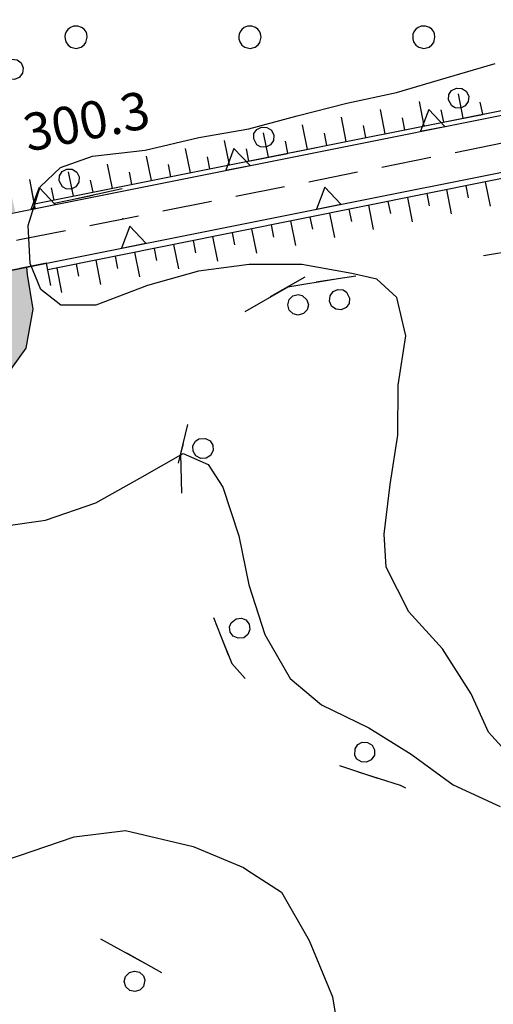
# Model space of a CAD drawing. Extents: x 514670 to 517614, y 5067431 to 5069611.
# Drawn here: x 517324 to 517363, y 5068169 to 5068248 of the extents above; entities that cross this region are included whole.
import ezdxf

# ---------------------------------------------------------------- set-up
doc = ezdxf.new("R2010")
doc.units = 0
doc.header["$LTSCALE"] = 2
doc.header["$MEASUREMENT"] = 0
for name, pattern in [('L12', [3, 2, -1]), ('L42', [8, -3, 2, -3]), ('L50', [1.6, 0.8, 0.8])]:
    doc.linetypes.add(name, pattern=pattern)
for name, color, linetype in [('BOSCO', 1, 'L42'), ('CURVE DI LIVELLO INTERMEDIE', 1, 'Continuous'), ('ELEMENTO FERROVIARIO', 4, 'L12'), ('ELEMENTO TRAMVIARIO', 4, 'L12'), ('MURO DI SOSTEGNO O RITENUTA DEL TERRENO', 1, 'Continuous'), ('PUNTO QUOTATO', 1, 'Continuous'), ('SCARPATA TESTA', 1, 'L50'), ('SCM_Campiture', 1, 'Continuous'), ('V_fiumi', 141, 'Continuous')]:
    doc.layers.add(name, color=color, linetype=linetype)
doc.styles.add('Style00', font='ARIAL.TTF', dxfattribs={"height": 0.2})

# ---------------------------------------------------------------- blocks, each defined once
blk = doc.blocks.new('Q0210080')
for p, q in [((-0.217, 1.184), (-0.008, 1.24)), ((-0.008, 1.24), (0.202, 1.186)), ((-0.41, 0.835), (-0.361, 1.041)), ((-0.333, 0.581), (-0.41, 0.835)), ((-0.361, 1.041), (-0.217, 1.184)), ((0.202, 1.186), (0.354, 1.038)), ((0.412, 0.83), (0.35, 0.618)), ((0.354, 1.038), (0.412, 0.83)), ((-0.211, 0.466), (-0.333, 0.581)), ((-0.004, 0.412), (-0.211, 0.466)), ((0.198, 0.466), (-0.004, 0.412)), ((0.35, 0.618), (0.198, 0.466)), ((-0.797, 0), (0.81, -0.01))]:
    blk.add_line(p, q)
blk = doc.blocks.new('R28')
for p, q in [((-0.35, 1.46), (-0.77, 1.31)), ((-0.01, 1.5), (-0.35, 1.46)), ((0.24, 1.48), (-0.01, 1.5)), ((0.74, 1.31), (0.24, 1.48)), ((-1.46, 0.41), (-1.5, 0.09)), ((-1.5, 0.09), (-1.49, -0.24)), ((-1.34, 0.7), (-1.46, 0.41)), ((-1.11, 1.03), (-1.34, 0.7)), ((-0.77, 1.31), (-1.11, 1.03)), ((1.06, 1.08), (0.74, 1.31)), ((1.33, 0.7), (1.06, 1.08)), ((1.42, 0.47), (1.33, 0.7)), ((1.49, 0), (1.42, 0.47)), ((-1.49, -0.24), (-1.38, -0.6)), ((-1.38, -0.6), (-1.08, -1.07)), ((-1.08, -1.07), (-0.69, -1.34)), ((0.69, -1.34), (1.08, -1.04)), ((1.08, -1.04), (1.32, -0.7)), ((1.32, -0.7), (1.49, 0)), ((-0.69, -1.34), (0.01, -1.51)), ((0.01, -1.51), (0.69, -1.34))]:
    blk.add_line(p, q)
blk = doc.blocks.new('CAMP_BE51DD87')
at = {"layer": 'SCM_Campiture', "xscale": 0.6000000238418579, "yscale": 0.6000000238418579, "zscale": 0.6000000238418579}
for p in [(517329.028, 5068246.894), (517343.028, 5068246.894), (517357.028, 5068246.894)]:
    blk.add_blockref('R28', p, dxfattribs=at)
blk = doc.blocks.new('Q0200100')
for p, q in [((0, 0.8), (-0.5, 0)), ((0.5, 0), (0, 0.8)), ((-0.5, 0), (0.5, 0))]:
    blk.add_line(p, q)
blk = doc.blocks.new('Q0120050')
blk.add_line((0, 0), (0, 1))
blk = doc.blocks.new('Q0120025')
blk.add_line((0, 0), (0, 0.5))

msp = doc.modelspace()

# ---------------------------------------------------------------- hatches: boundary and pattern name
at = {"layer": 'V_fiumi', "linetype": 'Continuous'}
h = msp.add_hatch(color=256, dxfattribs=at)
h.paths.add_polyline_path([(517270.601, 5068175.561), (517270.7, 5068175.223), (517271.003, 5068174.486), (517272.568, 5068175.497), (517272.369, 5068176.009), (517270.941, 5068179.04), (517270.382, 5068180.489), (517269.955, 5068182.364), (517269.91, 5068184.242), (517269.912, 5068186.94), (517270.019, 5068192.729), (517270.832, 5068196.783), (517271.088, 5068200.884), (517271.956, 5068203.911), (517272.619, 5068207.113), (517272.668, 5068208.214), (517272.674, 5068208.217), (517273.768, 5068208.36), (517276.305, 5068208.187), (517278.704, 5068208), (517280.449, 5068208.099), (517285.6, 5068207.667), (517287.792, 5068207.856), (517289.533, 5068208.291), (517292.046, 5068209.228), (517295.823, 5068212.029), (517297.063, 5068213.052), (517299.776, 5068214.614), (517304.239, 5068215.116), (517309.991, 5068216.09), (517314.215, 5068216.732), (517320.174, 5068218.221), (517323.288, 5068219.485), (517325.006, 5068221.873), (517325.567, 5068225.01), (517325.109, 5068227.799), (517325.046, 5068228.39), (517323.111, 5068228.001), (517323.161, 5068227.535), (517323.572, 5068225.024), (517323.15, 5068222.659), (517322.023, 5068221.093), (517319.564, 5068220.095), (517313.828, 5068218.661), (517309.679, 5068218.031), (517303.965, 5068217.064), (517299.15, 5068216.522), (517295.939, 5068214.673), (517294.611, 5068213.578), (517291.098, 5068210.972), (517288.949, 5068210.171), (517287.468, 5068209.801), (517285.598, 5068209.64), (517280.476, 5068210.07), (517278.724, 5068209.97), (517276.449, 5068210.147), (517273.707, 5068210.334), (517272.037, 5068210.116), (517270.835, 5068209.432), (517270.724, 5068208.745), (517270.662, 5068207.358), (517270.046, 5068204.381), (517269.139, 5068201.22), (517268.878, 5068197.038), (517268.057, 5068192.942), (517267.947, 5068186.959), (517267.945, 5068184.22), (517267.994, 5068182.119), (517268.497, 5068179.914), (517269.153, 5068178.212)])
h.paths.add_polyline_path([(517325.231, 5068283.59), (517326.2, 5068282.371), (517326.606, 5068281.326), (517326.725, 5068279.675), (517326.486, 5068274.288), (517325.862, 5068269.461), (517325.309, 5068265.445), (517324.716, 5068260.378), (517323.656, 5068254.938), (517322.213, 5068250.18), (517322.026, 5068246.067), (517322.292, 5068243.118), (517322.994, 5068237.826), (517324.121, 5068232.884), (517324.128, 5068232.855), (517322.199, 5068232.469), (517321.057, 5068237.477), (517320.338, 5068242.9), (517320.056, 5068246.024), (517320.261, 5068250.515), (517321.746, 5068255.412), (517322.773, 5068260.681), (517323.359, 5068265.693), (517323.914, 5068269.721), (517324.526, 5068274.457), (517324.756, 5068279.648), (517324.666, 5068280.89), (517324.476, 5068281.382), (517324.008, 5068281.971), (517322.721, 5068280.128), (517320.986, 5068277.074), (517319.472, 5068273.74), (517318.359, 5068270.311), (517317.627, 5068266.859), (517316.881, 5068263.696), (517316.049, 5068260.928), (517315.271, 5068258.932), (517314.559, 5068257.725), (517313.614, 5068256.285), (517312.331, 5068254.319), (517310.508, 5068252.259), (517308.076, 5068250.264), (517305.107, 5068248.397), (517301.638, 5068246.688), (517297.896, 5068245.183), (517293.99, 5068243.902), (517289.367, 5068242.581), (517283.688, 5068241.055), (517278.452, 5068239.613), (517274.773, 5068238.469), (517270.334, 5068237.143), (517263.039, 5068235.198), (517254.938, 5068233.076), (517248.293, 5068231.263), (517242.459, 5068229.722), (517236.568, 5068228.4), (517230.567, 5068227.175), (517224.378, 5068225.851), (517218.154, 5068224.551), (517212.185, 5068223.52), (517206.649, 5068222.702), (517201.938, 5068221.954), (517197.858, 5068221.301), (517193.845, 5068220.821), (517190.167, 5068220.513), (517187.802, 5068220.355), (517186.208, 5068220.286), (517182.986, 5068220.077), (517178.25, 5068219.776), (517173.667, 5068219.715), (517169.414, 5068219.965), (517165.286, 5068220.694), (517161.308, 5068221.893), (517157.882, 5068223.317), (517155.034, 5068224.922), (517152.323, 5068226.721), (517149.645, 5068228.731), (517147.013, 5068231.084), (517144.416, 5068233.808), (517141.683, 5068236.748), (517138.763, 5068239.869), (517135.791, 5068243.475), (517132.829, 5068247.665), (517130.098, 5068251.64), (517127.7, 5068255.03), (517125.429, 5068258.409), (517123.167, 5068262.103), (517120.916, 5068266.105), (517118.677, 5068270.405), (517116.743, 5068274.315), (517115.357, 5068277.269), (517117.639, 5068278.292), (517119, 5068275.388), (517120.904, 5068271.535), (517123.109, 5068267.3), (517125.317, 5068263.376), (517127.536, 5068259.755), (517129.777, 5068256.423), (517132.149, 5068253.071), (517134.843, 5068249.152), (517137.758, 5068245.029), (517140.673, 5068241.489), (517143.53, 5068238.435), (517146.196, 5068235.566), (517148.716, 5068232.922), (517151.237, 5068230.662), (517153.77, 5068228.758), (517156.316, 5068227.065), (517158.973, 5068225.566), (517162.164, 5068224.24), (517165.869, 5068223.128), (517169.742, 5068222.448), (517173.774, 5068222.21), (517178.217, 5068222.276), (517182.894, 5068222.577), (517186.088, 5068222.786), (517187.67, 5068222.855), (517189.993, 5068223.009), (517193.592, 5068223.311), (517197.538, 5068223.783), (517201.575, 5068224.429), (517206.254, 5068225.172), (517211.76, 5068225.989), (517217.699, 5068227.016), (517223.892, 5068228.306), (517230.048, 5068229.62), (517236.015, 5068230.836), (517241.872, 5068232.151), (517247.672, 5068233.684), (517254.284, 5068235.489), (517262.354, 5068237.604), (517269.624, 5068239.543), (517274.053, 5068240.868), (517277.735, 5068242.012), (517282.986, 5068243.457), (517288.661, 5068244.98), (517293.222, 5068246.281), (517297.01, 5068247.52), (517300.585, 5068248.954), (517303.842, 5068250.552), (517306.559, 5068252.249), (517308.737, 5068254.039), (517310.386, 5068255.914), (517311.562, 5068257.716), (517312.41, 5068259.009), (517313.031, 5068260.069), (517313.726, 5068261.869), (517314.49, 5068264.427), (517315.209, 5068267.52), (517315.958, 5068271.047), (517317.135, 5068274.639), (517318.754, 5068278.202), (517320.608, 5068281.467), (517322.653, 5068284.392), (517324.808, 5068286.991), (517327.117, 5068289.311), (517330.073, 5068291.742), (517333.712, 5068294.33), (517337.088, 5068296.553), (517339.976, 5068298.288), (517342.97, 5068299.872), (517346.256, 5068301.421), (517349.557, 5068303.05), (517352.762, 5068304.8), (517355.974, 5068306.562), (517359.241, 5068308.285), (517362.627, 5068309.947), (517366.169, 5068311.537), (517370.015, 5068313.39), (517374.265, 5068315.732), (517378.755, 5068318.378), (517383.174, 5068321.068), (517379.695, 5068323.456), (517370.459, 5068329.808), (517363.506, 5068335.159), (517358.576, 5068338.977), (517357.207, 5068340.039), (517359.488, 5068341.434), (517360.729, 5068340.473), (517365.034, 5068337.136), (517371.932, 5068331.831), (517381.111, 5068325.518), (517385.619, 5068322.425), (517390.599, 5068317.276), (517396.439, 5068310.659), (517401.472, 5068304.729), (517405.001, 5068300.276), (517407.597, 5068296.369), (517408.769, 5068294.641), (517409.761, 5068293.179), (517407.667, 5068291.778), (517406.695, 5068293.228), (517405.517, 5068294.987), (517402.978, 5068298.807), (517399.54, 5068303.143), (517394.548, 5068309.018), (517388.763, 5068315.581), (517385.131, 5068319.333), (517380.028, 5068316.226), (517375.473, 5068313.543), (517371.157, 5068311.165), (517367.271, 5068309.292), (517363.721, 5068307.699), (517360.366, 5068306.054), (517357.14, 5068304.354), (517353.93, 5068302.592), (517350.704, 5068300.83), (517347.4, 5068299.198), (517344.134, 5068297.658), (517341.202, 5068296.109), (517338.41, 5068294.43), (517335.145, 5068292.282), (517331.633, 5068289.791), (517328.816, 5068287.483), (517326.656, 5068285.311)])
h.paths.add_polyline_path([(517412.501, 5068288.034), (517413.757, 5068287.338), (517416.942, 5068286.593), (517419.555, 5068286.436), (517421.719, 5068286.777), (517423.655, 5068287.453), (517425.414, 5068288.397), (517427.14, 5068289.403), (517428.921, 5068290.483), (517431.222, 5068291.801), (517434.072, 5068293.354), (517436.827, 5068294.774), (517439.292, 5068295.948), (517441.605, 5068297.014), (517443.84, 5068298.044), (517446.083, 5068298.957), (517448.425, 5068299.668), (517450.877, 5068300.157), (517453.462, 5068300.385), (517456.167, 5068300.35), (517458.946, 5068300.042), (517461.789, 5068299.477), (517464.669, 5068298.748), (517467.582, 5068297.878), (517470.538, 5068296.957), (517473.549, 5068296.012), (517476.981, 5068294.957), (517481.035, 5068293.75), (517486.639, 5068292.942), (517488.9, 5068293.323), (517488.506, 5068295.778), (517486.396, 5068295.354), (517481.738, 5068296.149), (517477.704, 5068297.349), (517474.285, 5068298.399), (517471.272, 5068299.345), (517468.283, 5068300.275), (517465.302, 5068301.165), (517462.303, 5068301.923), (517459.29, 5068302.524), (517456.301, 5068302.852), (517453.351, 5068302.887), (517450.516, 5068302.634), (517447.822, 5068302.096), (517445.283, 5068301.33), (517442.905, 5068300.368), (517440.584, 5068299.298), (517438.216, 5068298.205), (517435.71, 5068297.01), (517432.904, 5068295.564), (517430.001, 5068293.981), (517427.671, 5068292.649), (517425.9, 5068291.575), (517424.28, 5068290.626), (517422.733, 5068289.794), (517421.114, 5068289.214), (517419.372, 5068288.931), (517417.212, 5068289.078), (517414.474, 5068289.729), (517412.767, 5068291.301), (517410.821, 5068289.634)])

# ---------------------------------------------------------------- linework, layer by layer
at = {"layer": 'BOSCO', "linetype": 'L42', "flags": 128}
msp.add_lwpolyline([(517492.172, 5068272.818), (517451.498, 5068268.818), (517450.646, 5068297.781), (517447.275, 5068298.756), (517444.149, 5068298.17), (517434.75, 5068293.703), (517425.776, 5068288.174), (517421.229, 5068286.312), (517417.686, 5068286.549), (517413.757, 5068287.338), (517406.557, 5068287.814), (517398.286, 5068285.343), (517389.824, 5068278.955), (517385.755, 5068272.258), (517377.879, 5068268.454), (517370.047, 5068266.663), (517361.14, 5068266.646), (517353.094, 5068269.578), (517346.34, 5068273.49), (517345.135, 5068278.976), (517347.228, 5068285.027), (517350.48, 5068290.681), (517353.007, 5068294.761), (517353.463, 5068298.213), (517351.217, 5068301.11), (517333.671, 5068291.236), (517327.197, 5068285.855), (517325.77, 5068283.606), (517326.579, 5068276.38), (517325.862, 5068269.461), (517324.446, 5068258.992), (517323.771, 5068255.529), (517322.359, 5068250.662), (517322.028, 5068246.109), (517323.365, 5068236.197), (517324.323, 5068232.894), (517343.379, 5068237.016), (517371.214, 5068242.584), (517416.299, 5068251.602), (517453.351, 5068259.014), (517492.168, 5068266.778)], close=True, dxfattribs=at)
for points in [[(517346.068, 5068226.795), (517341.741, 5068224.291), (517340.251, 5068222.087), (517338.434, 5068217.578), (517337.442, 5068213.38), (517337.523, 5068209.339), (517338.642, 5068203.758), (517341.558, 5068196.517), (517346.213, 5068191.199), (517350.2, 5068188.302), (517355.117, 5068186.71), (517355.117, 5068186.71), (517363.011, 5068183.071), (517369.848, 5068182.031), (517374.805, 5068181.826), (517377.587, 5068181.532), (517385.81, 5068181.36), (517388.257, 5068181.314), (517391.033, 5068180.278), (517394.912, 5068176.822), (517397.904, 5068174.954), (517401.811, 5068171.805), (517406.502, 5068167.663), (517412.633, 5068162.44), (517419.358, 5068157.713), (517425.805, 5068153.395), (517429.072, 5068151.012), (517432.881, 5068150.653), (517438.591, 5068145.079), (517441.259, 5068142.02), (517445.724, 5068134.798), (517448.75, 5068131.551), (517454.503, 5068129.941), (517459.534, 5068128.209), (517466.277, 5068127.234), (517473.287, 5068129.488), (517479.953, 5068127.402), (517482.326, 5068127.785), (517485.592, 5068131.223), (517489.262, 5068133.709), (517492.43, 5068136.353), (517499.346, 5068140.348), (517511.486, 5068146.19), (517522.578, 5068151.305), (517541.739, 5068162.083), (517547.347, 5068165.438), (517552.642, 5068168.546), (517554.453, 5068171.369), (517555.969, 5068182.044), (517558.64, 5068190.609), (517560.249, 5068198.828), (517562.732, 5068204.743), (517565.852, 5068215.065), (517567.912, 5068221.043), (517568.731, 5068224.057), (517571.494, 5068231.154), (517573.47, 5068233.263), (517573.614, 5068236.462), (517572.636, 5068242.198), (517571.604, 5068250.289), (517570.928, 5068252.816), (517568.244, 5068260.053), (517566.572, 5068262.125), (517562.684, 5068263.726), (517558.905, 5068265.431), (517553.55, 5068265.41), (517543.083, 5068264.324), (517530.934, 5068262.945), (517511.944, 5068258.525), (517505.593, 5068257.084), (517505.032, 5068254.223), (517509.089, 5068251.134), (517513.79, 5068249.388), (517517.99, 5068246.031), (517521.188, 5068242.95), (517522.747, 5068239.067), (517524.712, 5068232.429), (517527.142, 5068222.834), (517530.485, 5068211.289), (517532.857, 5068203.392), (517533.991, 5068198.023), (517536.383, 5068191.047), (517539.478, 5068183.229), (517540.163, 5068179.175), (517538.434, 5068174.77), (517534.162, 5068170.4), (517527.741, 5068166.744), (517522.62, 5068164.322), (517515.625, 5068162.46), (517512.75, 5068162.385), (517510.799, 5068162.873), (517508.866, 5068158.356), (517505.662, 5068154.864), (517501.466, 5068153.058), (517496.934, 5068154.27), (517494.528, 5068155.785), (517490.507, 5068158.545), (517486.264, 5068159.931), (517483.114, 5068159.894), (517479.458, 5068159.486), (517472.464, 5068156.744), (517467.331, 5068154.259), (517462.298, 5068153.902), (517457.761, 5068153.46), (517450.783, 5068152.902), (517445.807, 5068152.746), (517442.78, 5068153.968), (517438.319, 5068156.525), (517432.012, 5068159.515), (517427.242, 5068161.962), (517423.78, 5068164.169), (517423.041, 5068165.245), (517424.966, 5068169.911), (517429.492, 5068173.745), (517433.446, 5068175.154), (517439.03, 5068176.474), (517444.157, 5068179.161), (517449.356, 5068180.786), (517452.531, 5068182.954), (517453.973, 5068186.369), (517457.092, 5068189.842), (517459.411, 5068190.183), (517462.227, 5068191.458), (517465.185, 5068196.292), (517467.56, 5068199.219), (517469.753, 5068201.069), (517470.492, 5068204.817), (517471.616, 5068208.705), (517472.33, 5068210.809), (517474.456, 5068215.916), (517475.035, 5068218.639), (517477.076, 5068224.733), (517477.655, 5068225.845), (517479.388, 5068227.535), (517479.975, 5068231.085), (517480.63, 5068234.368), (517481.532, 5068239.278), (517483.843, 5068243.13), (517487.589, 5068246.706), (517487.959, 5068249.083), (517486.878, 5068251.026), (517484.025, 5068251.47), (517477.002, 5068250.33), (517464.063, 5068248.672), (517417.912, 5068238.896)], [(517413.052, 5068238.144), (517388.15, 5068234.293), (517366.647, 5068230.082), (517346.068, 5068226.795)], [(517422.036, 5067974.761), (517425.762, 5067982.239), (517422.083, 5067990.845), (517420.419, 5067995.16), (517413.412, 5068004.431), (517408.58, 5068008.937), (517405.165, 5068012.775), (517400.78, 5068018.331), (517396.511, 5068024.309), (517396.487, 5068030.512), (517395.204, 5068039.711), (517391.914, 5068049.272), (517388.06, 5068059.747), (517385.821, 5068064.534), (517381.384, 5068070.144), (517379.672, 5068079.141), (517375.966, 5068089.082), (517372.676, 5068096.205), (517368.808, 5068103.605), (517364.971, 5068109.944), (517359.705, 5068116.421), (517356.813, 5068119.93), (517352.278, 5068125.913), (517348.429, 5068131.722), (517347.22, 5068134.611), (517346.945, 5068139.018), (517346.336, 5068142.689), (517344.582, 5068149.778), (517344.063, 5068155.143), (517340.618, 5068162.428), (517338.196, 5068168.047), (517335.574, 5068171.815), (517327.036, 5068176.508), (517316.761, 5068174.506), (517306.989, 5068171.273), (517299.372, 5068169.637), (517294.281, 5068169.536), (517293.296, 5068173.004), (517296.424, 5068180.304), (517296.535, 5068187.829), (517298.953, 5068196.577), (517304.719, 5068203.289), (517309.293, 5068208.809), (517315.841, 5068212.536), (517322.986, 5068216.833), (517324.799, 5068219.762), (517323.143, 5068221.601), (517304.616, 5068217.976), (517262.421, 5068210.84), (517223.952, 5068204.417), (517114.752, 5068182.839), (517062.586, 5068173.058), (517055.781, 5068167.322), (517052.81, 5068162.351), (517049.465, 5068159.667), (517042.116, 5068160.57), (517037.255, 5068163.75), (517028.956, 5068164.833), (517002.511, 5068160.374), (516927.539, 5068145.259), (516884.35, 5068137.064), (516868.202, 5068134.187), (516848.114, 5068130.609), (516783.649, 5068116.829), (516686.89, 5068096.781), (516684.829, 5068094.845), (516686.942, 5068092.057), (516702.222, 5068093.097), (516742.983, 5068101.379), (516780.451, 5068109.325), (516806.767, 5068113.86), (516820.093, 5068115.122), (516823.988, 5068111.718), (516823.55, 5068106.689), (516825.716, 5068099.217), (516827.572, 5068089.514), (516830.605, 5068077.813), (516832.701, 5068068.102), (516833.523, 5068062.102), (516836.24, 5068044.128), (516843.117, 5068041.39), (516851.148, 5068040.977), (516856.61, 5068040.325), (516860.969, 5068038.948), (516863.658, 5068034.101), (516863.369, 5068022.384), (516863, 5068011.91), (516866.483, 5067997.954), (516868.875, 5067983.672), (516869.487, 5067975.128), (516867.449, 5067965.067), (516866.035, 5067959.549), (516867.934, 5067957.8), (516872.72, 5067956.024), (516882.326, 5067956.24), (516890.765, 5067954.38), (516898.734, 5067949.466), (516906.288, 5067947.051), (516914.515, 5067946.543), (516919.651, 5067946.082), (516929.774, 5067948.309), (516953.938, 5067946.831), (516993.244, 5067941.666), (517017.021, 5067939.65), (517037.875, 5067936.47), (517052.322, 5067936.86), (517085.548, 5067935.421), (517094.479, 5067938.155), (517100.734, 5067946.422), (517100.584, 5067954.113), (517100.547, 5067957.939), (517100.921, 5067962.914), (517101.561, 5067967.936), (517104.515, 5067972.112), (517108.014, 5067975.042), (517112.622, 5067977.274), (517115.762, 5067977.841), (517115.762, 5067977.841), (517126.386, 5067978.829), (517128.899, 5067979.834), (517129.279, 5067982.636), (517127.996, 5067989.449), (517128.804, 5067999.769), (517130.643, 5068006.302), (517131.896, 5068010.251), (517133.159, 5068017.115), (517132.895, 5068021.998), (517132.529, 5068024.656), (517132.113, 5068027.475), (517131.998, 5068029.492), (517132.131, 5068033.147), (517133.052, 5068038.906), (517134.348, 5068042.429), (517136.931, 5068046.614), (517138.722, 5068048.536), (517140.545, 5068051.889), (517140.709, 5068054.536), (517140.763, 5068057.027), (517142.121, 5068063.358), (517141.755, 5068066.017), (517140.297, 5068069.654), (517138.528, 5068073.615), (517137.573, 5068076.022), (517136.819, 5068077.894), (517135.612, 5068080.889), (517135.128, 5068083.02), (517134.307, 5068086.696), (517134.302, 5068088.869), (517134.328, 5068090.088), (517134.49, 5068095.068), (517134.991, 5068098.608), (517138.088, 5068102.04), (517141.759, 5068102.649), (517144.699, 5068103.751), (517150.164, 5068106.388), (517157.383, 5068109.252), (517165.903, 5068113.413), (517171.686, 5068116.044), (517175.538, 5068122.533), (517179.376, 5068125.895), (517184.789, 5068128.587), (517188.432, 5068130.363), (517192.364, 5068133.192), (517195.675, 5068134.286), (517203.033, 5068133.808), (517210.786, 5068139.258), (517213.253, 5068140.582), (517223.139, 5068146.622), (517231.437, 5068150.311), (517236.878, 5068151.835), (517241.221, 5068154.126), (517249.735, 5068160.408), (517252.335, 5068165.387), (517252.656, 5068170.363), (517252.665, 5068173.226), (517253.305, 5068175.809), (517258.655, 5068175.639), (517267.479, 5068174.281), (517273.792, 5068172.075), (517278.838, 5068170.11), (517281.767, 5068165.858), (517281.351, 5068161.361), (517274.407, 5068154.09), (517267.428, 5068147.669), (517262.599, 5068142.579), (517261.484, 5068137.674), (517261.53, 5068134.916), (517264.149, 5068128.603), (517264.149, 5068128.603), (517268.523, 5068120.132), (517270.423, 5068114.895), (517269.328, 5068110.89), (517266.694, 5068109.198), (517259.895, 5068108.604), (517253.815, 5068104.496), (517248.827, 5068096.971), (517246.557, 5068092.568), (517241.274, 5068083.671), (517238.801, 5068077.257), (517238.749, 5068072.434), (517240.064, 5068064.666), (517241.995, 5068058.421), (517243.052, 5068053.415), (517242.714, 5068050.082), (517237.862, 5068043.986), (517231.907, 5068040.723), (517227.205, 5068039.023), (517221.369, 5068036.394), (517219.452, 5068033.573), (517219.658, 5068031.14), (517225.532, 5068030.64), (517228.813, 5068026.544), (517229.852, 5068023.088), (517228.384, 5068018.985), (517224.403, 5068016.315), (517217.224, 5068015.476), (517212.831, 5068013.398), (517208.229, 5068008.993), (517204.693, 5067997.566), (517204.221, 5067992.965), (517204.129, 5067988.725), (517204.157, 5067982.734), (517206.772, 5067973.824), (517209.858, 5067964.639), (517212.029, 5067959.661), (517214.586, 5067955.364), (517223.531, 5067944.991), (517231.331, 5067940.473), (517233.982, 5067938.083), (517243.277, 5067934.01), (517247.017, 5067933.525), (517253.528, 5067932.804), (517260.769, 5067931.798), (517265.892, 5067929.833), (517280.245, 5067931.64), (517296.07, 5067932.885), (517310.597, 5067935.377), (517321.606, 5067936.992), (517330.796, 5067940.29), (517334.871, 5067942.372), (517340.971, 5067943.93)]]:
    msp.add_lwpolyline(points, dxfattribs=at)
at = {"layer": 'CURVE DI LIVELLO INTERMEDIE', "linetype": 'Continuous', "flags": 128}
for points in [[(517364.934, 5068187.997), (517362.242, 5068190.972), (517360.826, 5068194.077), (517358.519, 5068197.68), (517355.827, 5068200.654), (517353.997, 5068204.246), (517353.843, 5068206.9), (517354.302, 5068210.919), (517354.918, 5068214.881), (517354.953, 5068218.909), (517355.57, 5068222.872), (517354.842, 5068225.963), (517353.231, 5068227.429), (517351.227, 5068227.897), (517347.213, 5068228.621), (517342.972, 5068228.607), (517338.878, 5068228.061), (517334.772, 5068226.931), (517330.601, 5068225.326), (517327.792, 5068225.334), (517326.176, 5068226.588), (517325.32, 5068228.675), (517325.176, 5068231.753), (517326.145, 5068234.859), (517327.769, 5068236.414), (517330.333, 5068237.312), (517334.585, 5068237.803), (517338.901, 5068238.821), (517342.946, 5068239.528), (517346.838, 5068240.557), (517350.836, 5068241.583), (517354.831, 5068242.45), (517358.833, 5068243.635), (517362.781, 5068244.768)], [(517322.578, 5068207.476), (517326.566, 5068208.026), (517330.625, 5068209.421), (517334.168, 5068211.411), (517337.657, 5068213.403), (517339.652, 5068212.511), (517340.831, 5068210.683), (517342.125, 5068206.785), (517342.94, 5068202.844), (517344.231, 5068198.84), (517346.274, 5068195.296), (517348.772, 5068193.174), (517352.602, 5068191.341), (517356.001, 5068189.2), (517359.393, 5068186.74), (517363.172, 5068185.014)], [(517320.864, 5068179.912), (517322.173, 5068180.287), (517328.861, 5068182.56), (517333.015, 5068183.076), (517338.441, 5068181.779), (517342.492, 5068180.099), (517342.779, 5068179.912)], [(517342.779, 5068179.912), (517345.564, 5068178.099), (517347.78, 5068174.224), (517349.677, 5068169.693), (517350.362, 5068165.419), (517349.579, 5068160.919), (517349.352, 5068156.99), (517348.967, 5068153.193), (517348.838, 5068148.982), (517350.268, 5068144.349), (517352.994, 5068138.576), (517356.686, 5068131.326), (517360.166, 5068126.818), (517364.031, 5068123.654)]]:
    msp.add_lwpolyline(points, dxfattribs=at)
at = {"layer": 'ELEMENTO FERROVIARIO', "linetype": 'L12', "flags": 128}
msp.add_lwpolyline([(517071.256, 5068179.919), (517126.494, 5068190.957), (517226.775, 5068211.016), (517324.479, 5068230.607), (517416.258, 5068248.987), (517496.238, 5068265.086), (517564.362, 5068278.467)], dxfattribs=at)
at = {"layer": 'ELEMENTO TRAMVIARIO', "linetype": 'L12', "flags": 128}
for points in [[(517320.744, 5068233.766), (517321.05, 5068232.239), (517325.741, 5068233.178), (517325.436, 5068234.706)], [(517326.998, 5068226.93), (517326.64, 5068228.711), (517321.951, 5068227.768), (517322.235, 5068226.355)]]:
    msp.add_lwpolyline(points, dxfattribs=at)
at = {"layer": 'MURO DI SOSTEGNO O RITENUTA DEL TERRENO', "linetype": 'Continuous', "flags": 128}
for points in [[(517059.641, 5068179.92), (517121.551, 5068192.277), (517280.786, 5068224.124), (517432.131, 5068254.4), (517558.327, 5068279.584)], [(517082.635, 5068179.919), (517122.434, 5068187.863), (517281.669, 5068219.718), (517433.011, 5068249.986), (517559.206, 5068275.178)]]:
    msp.add_lwpolyline(points, dxfattribs=at)
at = {"layer": 'PUNTO QUOTATO', "linetype": 'Continuous'}
msp.add_point((517332.799, 5068232.285), dxfattribs=at)
at = {"layer": 'SCARPATA TESTA', "linetype": 'L50', "flags": 128}
for points in [[(517325.682, 5068233.477), (517492.714, 5068266.887)], [(517493.737, 5068261.762), (517326.747, 5068228.181)]]:
    msp.add_lwpolyline(points, dxfattribs=at)
at = {"layer": 'V_fiumi', "linetype": 'Continuous', "flags": 128}
msp.add_lwpolyline([(517323.288, 5068219.485), (517325.006, 5068221.873), (517325.567, 5068225.01), (517325.109, 5068227.799), (517325.046, 5068228.39), (517323.111, 5068228.001)], dxfattribs=at)

# ---------------------------------------------------------------- block references
at = {"layer": 'BOSCO'}
for p, xscale, yscale, zscale, rotation in [((517322.301, 5068244.082), 2.000000000105748, 2.000000000105748, 2.000000000105747, 277.6832273842264), ((517360.154, 5068240.372), 1.999999999833618, 1.999999999833618, 1.999999999833619, 11.31147871955516), ((517344.465, 5068237.234), 1.999999999833618, 1.999999999833618, 1.999999999833619, 11.31147871955516), ((517328.823, 5068233.868), 1.999999999989577, 1.999999999989577, 1.999999999989577, 12.20705451973023), ((517346.068, 5068226.794), 2.000000000425698, 2.000000000425698, 2.000000000425697, 210.0463988585716), ((517349.968, 5068227.418), 2.000000000111205, 2.000000000111205, 2.000000000111205, 189.0773567368929), ((517337.634, 5068214.192), 2.000000000515178, 2.000000000515178, 2.000000000515178, 256.6946874029074), ((517340.671, 5068198.72), 1.999999999544237, 1.999999999544237, 1.999999999544238, 291.9381047749568), ((517351.75, 5068187.8), 1.99999999976905, 1.99999999976905, 1.99999999976905, 342.0611617793084), ((517334.525, 5068172.392), 2.000000000270113, 2.000000000270113, 2.000000000270113, 151.2087116935204)]:
    msp.add_blockref('Q0210080', p, dxfattribs=dict(at, xscale=xscale, yscale=yscale, zscale=zscale, rotation=rotation))
at = {"layer": 'MURO DI SOSTEGNO O RITENUTA DEL TERRENO'}
for p, xscale, yscale, zscale, rotation in [((517357.742, 5068239.519), 2.00000000000632, 2.00000000000632, 2.00000000000632, 11.31273060508543), ((517342.053, 5068236.38), 2.00000000000632, 2.00000000000632, 2.00000000000632, 11.31273060508543), ((517326.363, 5068233.242), 2.00000000000632, 2.00000000000632, 2.00000000000632, 11.31273060508543), ((517349.354, 5068233.255), 2.000000000136031, 2.000000000136031, 2.000000000136031, 11.31003691919654), ((517333.665, 5068230.117), 2.000000000136031, 2.000000000136031, 2.000000000136031, 11.31003691919654)]:
    msp.add_blockref('Q0200100', p, dxfattribs=dict(at, xscale=xscale, yscale=yscale, zscale=zscale, rotation=rotation))
at = {"layer": 'SCARPATA TESTA'}
for name, p, xscale, yscale, zscale, rotation in [('Q0120050', (517357.06, 5068239.753), 1.999999999903048, 1.999999999903048, 1.999999999903048, 11.31132683883932), ('Q0120050', (517360.198, 5068240.381), 1.999999999903048, 1.999999999903048, 1.999999999903048, 11.31132683883932), ('Q0120025', (517361.767, 5068240.695), 1.999999999903048, 1.999999999903048, 1.999999999903048, 11.31132683883932), ('Q0120050', (517353.922, 5068239.125), 1.999999999903048, 1.999999999903048, 1.999999999903048, 11.31132683883932), ('Q0120025', (517358.629, 5068240.067), 1.999999999903048, 1.999999999903048, 1.999999999903048, 11.31132683883932), ('Q0120050', (517350.784, 5068238.498), 1.999999999903048, 1.999999999903048, 1.999999999903048, 11.31132683883932), ('Q0120025', (517355.491, 5068239.439), 1.999999999903048, 1.999999999903048, 1.999999999903048, 11.31132683883932), ('Q0120050', (517347.646, 5068237.87), 1.999999999903048, 1.999999999903048, 1.999999999903048, 11.31132683883932), ('Q0120025', (517352.353, 5068238.812), 1.999999999903048, 1.999999999903048, 1.999999999903048, 11.31132683883932), ('Q0120050', (517341.371, 5068236.615), 1.999999999903048, 1.999999999903048, 1.999999999903048, 11.31132683883932), ('Q0120050', (517344.509, 5068237.242), 1.999999999903048, 1.999999999903048, 1.999999999903048, 11.31132683883932), ('Q0120025', (517346.078, 5068237.556), 1.999999999903048, 1.999999999903048, 1.999999999903048, 11.31132683883932), ('Q0120025', (517349.215, 5068238.184), 1.999999999903048, 1.999999999903048, 1.999999999903048, 11.31132683883932), ('Q0120050', (517338.233, 5068235.987), 1.999999999903048, 1.999999999903048, 1.999999999903048, 11.31132683883932), ('Q0120025', (517342.94, 5068236.929), 1.999999999903048, 1.999999999903048, 1.999999999903048, 11.31132683883932), ('Q0120050', (517335.095, 5068235.36), 1.999999999903048, 1.999999999903048, 1.999999999903048, 11.31132683883932), ('Q0120025', (517339.802, 5068236.301), 1.999999999903048, 1.999999999903048, 1.999999999903048, 11.31132683883932), ('Q0120050', (517328.819, 5068234.104), 1.999999999903048, 1.999999999903048, 1.999999999903048, 11.31132683883932), ('Q0120050', (517331.957, 5068234.732), 1.999999999903048, 1.999999999903048, 1.999999999903048, 11.31132683883932), ('Q0120025', (517336.664, 5068235.673), 1.999999999903048, 1.999999999903048, 1.999999999903048, 11.31132683883932), ('Q0120050', (517325.682, 5068233.477), 1.999999999903048, 1.999999999903048, 1.999999999903048, 11.31132683883932), ('Q0120025', (517330.388, 5068234.418), 1.999999999903048, 1.999999999903048, 1.999999999903048, 11.31132683883932), ('Q0120025', (517333.526, 5068235.046), 1.999999999903048, 1.999999999903048, 1.999999999903048, 11.31132683883932), ('Q0120025', (517327.251, 5068233.79), 1.999999999903048, 1.999999999903048, 1.999999999903048, 11.31132683883932), ('Q0120050', (517358.837, 5068234.634), 1.999999999826191, 1.999999999826191, 1.999999999826192, 191.3704809933519), ('Q0120025', (517360.406, 5068234.949), 1.999999999826191, 1.999999999826191, 1.999999999826192, 191.3704809933519), ('Q0120050', (517361.975, 5068235.265), 1.999999999826191, 1.999999999826191, 1.999999999826192, 191.3704809933519), ('Q0120025', (517354.132, 5068233.688), 1.999999999826191, 1.999999999826191, 1.999999999826192, 191.3704809933519), ('Q0120050', (517355.7, 5068234.003), 1.999999999826191, 1.999999999826191, 1.999999999826192, 191.3704809933519), ('Q0120025', (517357.269, 5068234.319), 1.999999999826191, 1.999999999826191, 1.999999999826192, 191.3704809933519), ('Q0120025', (517350.994, 5068233.057), 1.999999999826191, 1.999999999826191, 1.999999999826192, 191.3704809933519), ('Q0120050', (517352.563, 5068233.372), 1.999999999826191, 1.999999999826191, 1.999999999826192, 191.3704809933519), ('Q0120050', (517346.289, 5068232.11), 1.999999999826191, 1.999999999826191, 1.999999999826192, 191.3704809933519), ('Q0120025', (517347.857, 5068232.426), 1.999999999826191, 1.999999999826191, 1.999999999826192, 191.3704809933519), ('Q0120050', (517349.426, 5068232.741), 1.999999999826191, 1.999999999826191, 1.999999999826192, 191.3704809933519), ('Q0120050', (517343.151, 5068231.48), 1.999999999826191, 1.999999999826191, 1.999999999826192, 191.3704809933519), ('Q0120025', (517344.72, 5068231.795), 1.999999999826191, 1.999999999826191, 1.999999999826192, 191.3704809933519), ('Q0120025', (517338.446, 5068230.533), 1.999999999826191, 1.999999999826191, 1.999999999826192, 191.3704809933519), ('Q0120050', (517340.014, 5068230.849), 1.999999999826191, 1.999999999826191, 1.999999999826192, 191.3704809933519), ('Q0120025', (517341.583, 5068231.164), 1.999999999826191, 1.999999999826191, 1.999999999826192, 191.3704809933519), ('Q0120025', (517335.308, 5068229.902), 1.999999999826191, 1.999999999826191, 1.999999999826192, 191.3704809933519), ('Q0120050', (517336.877, 5068230.218), 1.999999999826191, 1.999999999826191, 1.999999999826192, 191.3704809933519), ('Q0120050', (517330.603, 5068228.956), 1.999999999826191, 1.999999999826191, 1.999999999826192, 191.3704809933519), ('Q0120025', (517332.171, 5068229.271), 1.999999999826191, 1.999999999826191, 1.999999999826192, 191.3704809933519), ('Q0120050', (517333.74, 5068229.587), 1.999999999826191, 1.999999999826191, 1.999999999826192, 191.3704809933519), ('Q0120050', (517327.465, 5068228.325), 1.999999999826191, 1.999999999826191, 1.999999999826192, 191.3704809933519), ('Q0120025', (517329.034, 5068228.641), 1.999999999826191, 1.999999999826191, 1.999999999826192, 191.3704809933519)]:
    msp.add_blockref(name, p, dxfattribs=dict(at, xscale=xscale, yscale=yscale, zscale=zscale, rotation=rotation))
at = {"layer": 'SCM_Campiture'}
msp.add_blockref('CAMP_BE51DD87', (0, 0), dxfattribs=at)

# ---------------------------------------------------------------- texts
at = {"layer": 'PUNTO QUOTATO', "linetype": 'Continuous', "style": 'Style00'}
msp.add_text('300.3', height=3, rotation=11.2681, dxfattribs=at).set_placement((517325.139, 5068237.671))

doc.saveas('drawing.dxf')
